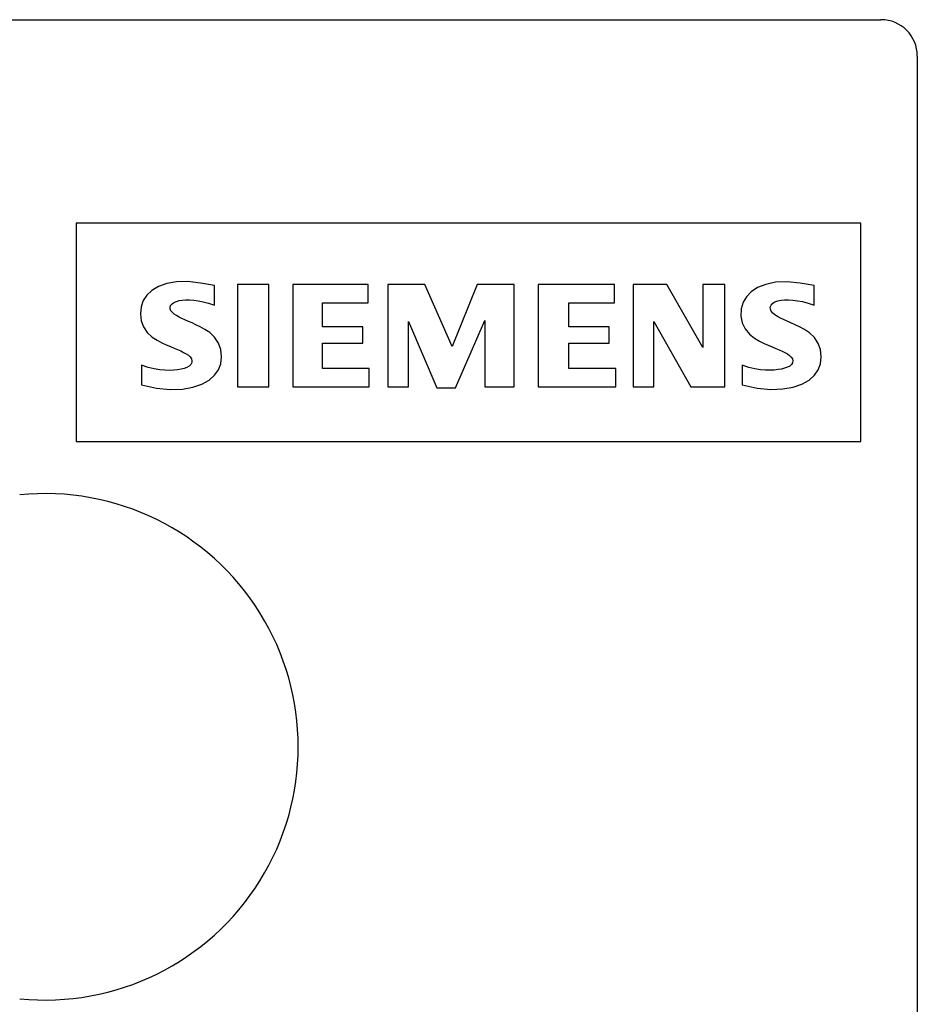
# Model space of a CAD drawing. Extents: x 0 to 594, y 0 to 420.
# Drawn here: x 129 to 153, y 341 to 368 of the extents above; entities that cross this region are included whole.
import ezdxf

# ---------------------------------------------------------------- set-up
doc = ezdxf.new("R2010")
doc.units = 0
doc.header["$LTSCALE"] = 32.67
doc.header["$MEASUREMENT"] = 0
doc.layers.add('20000_FRONT_O', color=7, linetype='CONTINUOUS')

msp = doc.modelspace()

# ---------------------------------------------------------------- linework, layer by layer
at = {"layer": '20000_FRONT_O', "color": 7, "linetype": 'Continuous'}
for p, q in [((114.23942, 368.11167), (152.23942, 368.11167)), ((153.23942, 367.11167), (153.23942, 329.41634)), ((130.08942, 362.51167), (130.08942, 356.51167)), ((151.68942, 362.51167), (130.08942, 362.51167)), ((151.68942, 356.51167), (151.68942, 362.51167)), ((132.35622, 360.77159), (132.1726, 360.66434)), ((132.58426, 360.85207), (132.35622, 360.77159)), ((132.85497, 360.89985), (132.58426, 360.85207)), ((133.16718, 360.90702), (132.85497, 360.89985)), ((133.51703, 360.86727), (133.16718, 360.90702)), ((133.89942, 360.80167), (133.51703, 360.86727)), ((133.89942, 360.26167), (133.89942, 360.80167)), ((134.52942, 360.83167), (134.52942, 358.01167)), ((135.39942, 360.83167), (134.52942, 360.83167)), ((135.39942, 358.01167), (135.39942, 360.83167)), ((136.05942, 360.83167), (136.05942, 358.01167)), ((138.12942, 360.83167), (136.05942, 360.83167)), ((138.12942, 360.32167), (138.12942, 360.83167)), ((138.66942, 360.83167), (138.66942, 358.01167)), ((139.68942, 360.83167), (138.66942, 360.83167)), ((140.43942, 359.12167), (139.68942, 360.83167)), ((141.12942, 360.83167), (140.43942, 359.12167)), ((142.14942, 360.83167), (141.12942, 360.83167)), ((142.14942, 358.01167), (142.14942, 360.83167)), ((142.80942, 360.83167), (142.80942, 358.01167)), ((144.90942, 360.83167), (142.80942, 360.83167)), ((144.90942, 360.32167), (144.90942, 360.83167)), ((145.41942, 360.83167), (145.41942, 358.01167)), ((146.34942, 360.83167), (145.41942, 360.83167)), ((147.33942, 359.09167), (146.34942, 360.83167)), ((147.33942, 360.83167), (147.33942, 359.09167)), ((147.93942, 360.83167), (147.33942, 360.83167)), ((147.93942, 358.01167), (147.93942, 360.83167)), ((148.84467, 360.74182), (148.66583, 360.62557)), ((149.06998, 360.83244), (148.84467, 360.74182)), ((149.34133, 360.88841), (149.06998, 360.83244)), ((149.6567, 360.90119), (149.34133, 360.88841)), ((150.0113, 360.86492), (149.6567, 360.90119)), ((150.39942, 360.80167), (150.0113, 360.86492)), ((150.39942, 360.26167), (150.39942, 360.80167)), ((132.03453, 360.53689), (131.93734, 360.38689)), ((132.1726, 360.66434), (132.03453, 360.53689)), ((148.53513, 360.49171), (148.44532, 360.33757)), ((148.66583, 360.62557), (148.53513, 360.49171)), ((131.8778, 360.21178), (131.85944, 360.013)), ((131.93734, 360.38689), (131.8778, 360.21178)), ((132.6766, 360.20443), (132.69369, 360.25347)), ((132.67973, 360.15466), (132.6766, 360.20443)), ((132.69369, 360.25347), (132.73087, 360.29681)), ((132.73087, 360.29681), (132.78513, 360.33262)), ((132.78513, 360.33262), (132.85071, 360.36104)), ((132.85071, 360.36104), (132.92598, 360.38387)), ((132.92598, 360.38387), (133.01084, 360.40091)), ((133.01084, 360.40091), (133.10587, 360.41012)), ((133.10587, 360.41012), (133.21126, 360.41031)), ((133.21126, 360.41031), (133.32705, 360.40117)), ((133.32705, 360.40117), (133.45334, 360.38241)), ((133.45334, 360.38241), (133.59052, 360.35346)), ((133.59052, 360.35346), (133.7391, 360.31336)), ((133.7391, 360.31336), (133.89942, 360.26167)), ((136.86942, 359.66167), (136.86942, 360.32167)), ((136.86942, 360.32167), (138.12942, 360.32167)), ((143.64942, 359.66167), (143.64942, 360.32167)), ((143.64942, 360.32167), (144.90942, 360.32167)), ((148.44532, 360.33757), (148.39439, 360.15881)), ((149.19457, 360.20641), (149.21629, 360.26388)), ((149.19506, 360.14965), (149.19457, 360.20641)), ((149.21629, 360.26388), (149.25958, 360.31565)), ((149.25958, 360.31565), (149.32168, 360.35317)), ((149.32168, 360.35317), (149.40026, 360.37838)), ((149.40026, 360.37838), (149.48889, 360.39483)), ((149.48889, 360.39483), (149.58617, 360.40333)), ((149.58617, 360.40333), (149.69332, 360.40445)), ((149.69332, 360.40445), (149.81136, 360.39843)), ((149.81136, 360.39843), (149.94067, 360.38323)), ((149.94067, 360.38323), (150.08151, 360.35651)), ((150.08151, 360.35651), (150.23436, 360.31647)), ((150.23436, 360.31647), (150.39942, 360.26167)), ((131.85944, 360.013), (131.88204, 359.82623)), ((132.70189, 360.10468), (132.67973, 360.15466)), ((132.74016, 360.05601), (132.70189, 360.10468)), ((132.79133, 360.01186), (132.74016, 360.05601)), ((132.85331, 359.97141), (132.79133, 360.01186)), ((132.92374, 359.9326), (132.85331, 359.97141)), ((133.00216, 359.89443), (132.92374, 359.9326)), ((148.39439, 360.15881), (148.38632, 359.96087)), ((148.38632, 359.96087), (148.42118, 359.77641)), ((149.21796, 360.09269), (149.19506, 360.14965)), ((149.2604, 360.03863), (149.21796, 360.09269)), ((149.31903, 359.99066), (149.2604, 360.03863)), ((149.39006, 359.94693), (149.31903, 359.99066)), ((149.47038, 359.90504), (149.39006, 359.94693)), ((131.88204, 359.82623), (131.94417, 359.66206)), ((131.94417, 359.66206), (132.05154, 359.50655)), ((133.08807, 359.85538), (133.00216, 359.89443)), ((133.18126, 359.81397), (133.08807, 359.85538)), ((133.28204, 359.76907), (133.18126, 359.81397)), ((133.39085, 359.71899), (133.28204, 359.76907)), ((133.50824, 359.66146), (133.39085, 359.71899)), ((133.63466, 359.59361), (133.50824, 359.66146)), ((137.97942, 359.66167), (136.86942, 359.66167)), ((137.97942, 359.21167), (137.97942, 359.66167)), ((139.23942, 358.01167), (139.23942, 359.81167)), ((139.23942, 359.81167), (140.01942, 357.98167)), ((140.52942, 357.98167), (141.33942, 359.84167)), ((141.33942, 359.84167), (141.33942, 358.01167)), ((144.75942, 359.66167), (143.64942, 359.66167)), ((144.75942, 359.21167), (144.75942, 359.66167)), ((145.98942, 358.01167), (145.98942, 359.81167)), ((145.98942, 359.81167), (147.00942, 358.01167)), ((148.42118, 359.77641), (148.5001, 359.61077)), ((149.55945, 359.86355), (149.47038, 359.90504)), ((149.65669, 359.82032), (149.55945, 359.86355)), ((149.762, 359.77398), (149.65669, 359.82032)), ((149.8758, 359.72274), (149.762, 359.77398)), ((149.99861, 359.664), (149.8758, 359.72274)), ((150.1314, 359.59417), (149.99861, 359.664)), ((132.05154, 359.50655), (132.18724, 359.38071)), ((133.76906, 359.50455), (133.63466, 359.59361)), ((133.90182, 359.37727), (133.76906, 359.50455)), ((148.5001, 359.61077), (148.62194, 359.46099)), ((148.62194, 359.46099), (148.76068, 359.34853)), ((150.27307, 359.50175), (150.1314, 359.59417)), ((150.4098, 359.36989), (150.27307, 359.50175)), ((132.18724, 359.38071), (132.32505, 359.29337)), ((132.32505, 359.29337), (132.45447, 359.22731)), ((132.45447, 359.22731), (132.57449, 359.17185)), ((132.57449, 359.17185), (132.68577, 359.12359)), ((132.68577, 359.12359), (132.78869, 359.08002)), ((134.00924, 359.21654), (133.90182, 359.37727)), ((134.07378, 359.03759), (134.00924, 359.21654)), ((136.86942, 358.52167), (136.86942, 359.21167)), ((136.86942, 359.21167), (137.97942, 359.21167)), ((143.64942, 358.52167), (143.64942, 359.21167)), ((143.64942, 359.21167), (144.75942, 359.21167)), ((148.76068, 359.34853), (148.89519, 359.27045)), ((148.89519, 359.27045), (149.02094, 359.20834)), ((149.02094, 359.20834), (149.13719, 359.15586)), ((149.13719, 359.15586), (149.24478, 359.10994)), ((150.51538, 359.20963), (150.4098, 359.36989)), ((150.57714, 359.03633), (150.51538, 359.20963)), ((132.78869, 359.08002), (132.88365, 359.03936)), ((132.88365, 359.03936), (132.97084, 359.00044)), ((132.97084, 359.00044), (133.04986, 358.96178)), ((133.04986, 358.96178), (133.12037, 358.92221)), ((133.12037, 358.92221), (133.18134, 358.88047)), ((133.18134, 358.88047), (133.22967, 358.83399)), ((134.09416, 358.84038), (134.07378, 359.03759)), ((149.24478, 359.10994), (149.34432, 359.06824)), ((149.34432, 359.06824), (149.43618, 359.02924)), ((149.43618, 359.02924), (149.5204, 358.99184)), ((149.5204, 358.99184), (149.5967, 358.95455)), ((149.5967, 358.95455), (149.66494, 358.91633)), ((149.66494, 358.91633), (149.72384, 358.87555)), ((149.72384, 358.87555), (149.77037, 358.82964)), ((150.59746, 358.84195), (150.57714, 359.03633)), ((131.88942, 358.61167), (131.88942, 358.07167)), ((132.07152, 358.54835), (131.88942, 358.61167)), ((133.20226, 358.58572), (133.13984, 358.54892)), ((133.24782, 358.63103), (133.20226, 358.58572)), ((133.22967, 358.83399), (133.26315, 358.78254)), ((133.27265, 358.68191), (133.24782, 358.63103)), ((133.26315, 358.78254), (133.27768, 358.73191)), ((133.27768, 358.73191), (133.27265, 358.68191)), ((134.0094, 358.48201), (134.07212, 358.64956)), ((134.07212, 358.64956), (134.09416, 358.84038)), ((148.41942, 358.61167), (148.41942, 358.07167)), ((148.60076, 358.54935), (148.41942, 358.61167)), ((149.72699, 358.58603), (149.66313, 358.55203)), ((149.776, 358.62826), (149.72699, 358.58603)), ((149.77037, 358.82964), (149.80181, 358.77958)), ((149.80534, 358.67788), (149.776, 358.62826)), ((149.80181, 358.77958), (149.81421, 358.72906)), ((149.81421, 358.72906), (149.80534, 358.67788)), ((150.51339, 358.47922), (150.5754, 358.64644)), ((150.5754, 358.64644), (150.59746, 358.84195)), ((132.23983, 358.50587), (132.07152, 358.54835)), ((132.39425, 358.48037), (132.23983, 358.50587)), ((132.53519, 358.46826), (132.39425, 358.48037)), ((132.66334, 358.46588), (132.53519, 358.46826)), ((132.77973, 358.47062), (132.66334, 358.46588)), ((132.88531, 358.48124), (132.77973, 358.47062)), ((132.98049, 358.49769), (132.88531, 358.48124)), ((133.06551, 358.51991), (132.98049, 358.49769)), ((133.13984, 358.54892), (133.06551, 358.51991)), ((133.75179, 358.19919), (133.90417, 358.33175)), ((133.90417, 358.33175), (134.0094, 358.48201)), ((138.15942, 358.52167), (136.86942, 358.52167)), ((138.15942, 358.01167), (138.15942, 358.52167)), ((144.93942, 358.52167), (143.64942, 358.52167)), ((144.93942, 358.01167), (144.93942, 358.52167)), ((148.76825, 358.50773), (148.60076, 358.54935)), ((148.92186, 358.48285), (148.76825, 358.50773)), ((149.06203, 358.47117), (148.92186, 358.48285)), ((149.18943, 358.46932), (149.06203, 358.47117)), ((149.30499, 358.47489), (149.18943, 358.46932)), ((149.40963, 358.48653), (149.30499, 358.47489)), ((149.50398, 358.50342), (149.40963, 358.48653)), ((149.58854, 358.52498), (149.50398, 358.50342)), ((149.66313, 358.55203), (149.58854, 358.52498)), ((150.2631, 358.20068), (150.41194, 358.33194)), ((150.41194, 358.33194), (150.51339, 358.47922)), ((131.88942, 358.07167), (132.30677, 357.97527)), ((133.30637, 358.00283), (133.55162, 358.08798)), ((133.55162, 358.08798), (133.75179, 358.19919)), ((148.41942, 358.07167), (148.83244, 357.97735)), ((149.82209, 358.0054), (150.06495, 358.08976)), ((150.06495, 358.08976), (150.2631, 358.20068)), ((132.30677, 357.97527), (132.68324, 357.938)), ((132.68324, 357.938), (133.01651, 357.95067)), ((133.01651, 357.95067), (133.30637, 358.00283)), ((134.52942, 358.01167), (135.39942, 358.01167)), ((136.05942, 358.01167), (138.15942, 358.01167)), ((138.66942, 358.01167), (139.23942, 358.01167)), ((140.01942, 357.98167), (140.52942, 357.98167)), ((141.33942, 358.01167), (142.14942, 358.01167)), ((142.80942, 358.01167), (144.93942, 358.01167)), ((145.41942, 358.01167), (145.98942, 358.01167)), ((147.00942, 358.01167), (147.93942, 358.01167)), ((148.83244, 357.97735), (149.20503, 357.94101)), ((149.20503, 357.94101), (149.53499, 357.95372)), ((149.53499, 357.95372), (149.82209, 358.0054)), ((130.08942, 356.51167), (151.68942, 356.51167))]:
    msp.add_line(p, q, dxfattribs=at)
for centre, radius, start, end in [((152.23942, 367.11167), 1, 0, 90), ((129.23942, 348.11167), 6.96491, 264.231819, 95.768181)]:
    msp.add_arc(centre, radius, start, end, dxfattribs=at)

doc.saveas('drawing.dxf')
